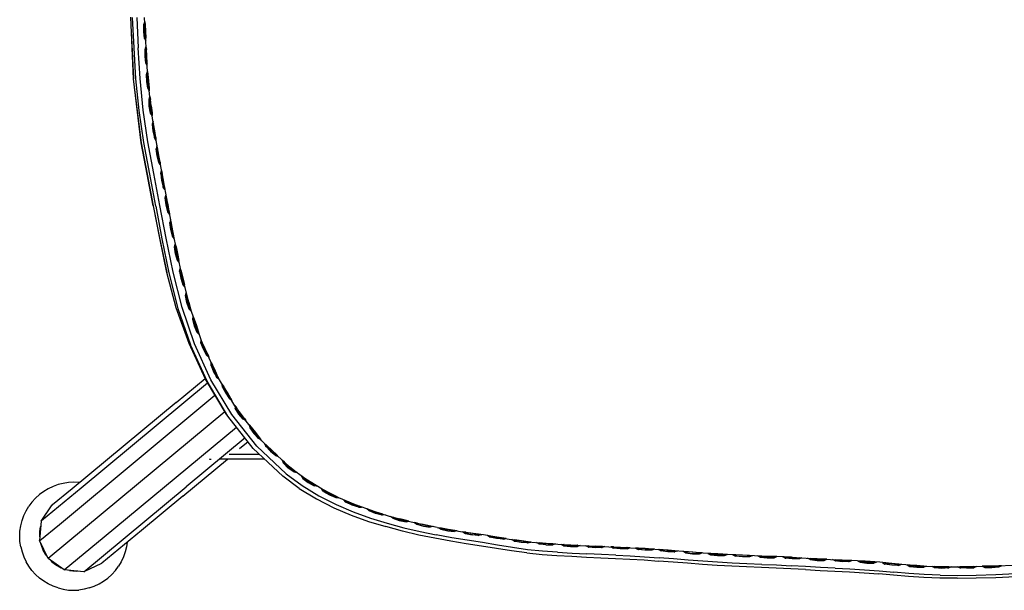
# Model space of a CAD drawing. Units: metres. Extents: x -0.086 to 0.426, y -0.339 to 0.173.
# Drawn here: x -0.086 to 0.172, y -0.339 to -0.19 of the extents above; entities that cross this region are included whole.
import ezdxf

# ---------------------------------------------------------------- set-up
doc = ezdxf.new("R2010")
doc.units = ezdxf.units.M
doc.header["$MEASUREMENT"] = 0

# ---------------------------------------------------------------- blocks, each defined once
blk = doc.blocks.new('7726e912-be45-4ce6-8870-3ac643ec755a')
at = {"color": 46, "true_color": 0x866e08}
for p, q in [((-0.05508, -0.18898), (-0.05472, -0.19686)), ((-0.05006, -0.22115), (-0.05129, -0.21296)), ((0.02365, -0.32247), (0.01951, -0.32163)), ((0.0471, -0.32916), (0.04311, -0.32862))]:
    blk.add_line(p, q, dxfattribs=at)
at = {"color": 16, "true_color": 0x860606}
for p, q in [((-0.0565, -0.19244), (-0.05597, -0.20505)), ((-0.05076, -0.23823), (-0.04908, -0.24668))]:
    blk.add_line(p, q, dxfattribs=at)
at = {"color": 96, "true_color": 0x068606}
for p, q in [((-0.0526, -0.20061), (-0.05268, -0.20095)), ((-0.05234, -0.20162), (-0.05232, -0.20092)), ((-0.0504, -0.22013), (-0.05067, -0.21865)), ((-0.04926, -0.22658), (-0.04895, -0.22686)), ((-0.04839, -0.23157), (-0.04808, -0.23303)), ((-0.04132, -0.26497), (-0.04177, -0.26355)), ((-0.0379, -0.27404), (-0.038, -0.27443)), ((-0.03743, -0.27581), (-0.03678, -0.27714)), ((-0.03082, -0.28855), (-0.03161, -0.28732)), ((-0.02863, -0.29161), (-0.02899, -0.29112)), ((-0.00312, -0.31448), (-0.00445, -0.31386)), ((0.01521, -0.32087), (0.01377, -0.32054)), ((0.0346, -0.32422), (0.03466, -0.32429)), ((0.04069, -0.32549), (0.03923, -0.32531)), ((0.04742, -0.32616), (0.04748, -0.32623)), ((0.05395, -0.32677), (0.05388, -0.32671)), ((0.06686, -0.32742), (0.06692, -0.32747)), ((0.07342, -0.32776), (0.07336, -0.32771)), ((0.07957, -0.32838), (0.07808, -0.32833)), ((0.07991, -0.32815), (0.07985, -0.3281)), ((0.09233, -0.32906), (0.0924, -0.32911)), ((0.10539, -0.33015), (0.10526, -0.33013)), ((0.13154, -0.33111), (0.13149, -0.33107)), ((0.13221, -0.33115), (0.13183, -0.33113)), ((0.14423, -0.33232), (0.14273, -0.33223)), ((0.15106, -0.33256), (0.15111, -0.3326)), ((0.15764, -0.33308), (0.15748, -0.33306)), ((0.17042, -0.33278), (0.16892, -0.33289))]:
    blk.add_line(p, q, dxfattribs=at)
for p, q in [((-0.04908, -0.24668), (-0.04718, -0.25568)), ((-0.03405, -0.28331), (-0.03424, -0.28296)), ((-0.0291, -0.29159), (-0.02931, -0.29127)), ((-0.05755, -0.32634), (-0.05773, -0.32755))]:
    blk.add_line(p, q)
at = {"color": 214, "true_color": 0xb11c95}
for p, q in [((-0.04479, -0.28978), (-0.03719, -0.28346)), ((-0.07535, -0.32168), (-0.03458, -0.28787)), ((-0.02671, -0.29905), (-0.04211, -0.31185)), ((-0.0259, -0.30008), (-0.02812, -0.30193)), ((-0.03085, -0.30327), (-0.02298, -0.30327)), ((-0.04298, -0.31428), (-0.03134, -0.30461)), ((-0.02156, -0.30461), (-0.03325, -0.30461))]:
    blk.add_line(p, q, dxfattribs=at)
at = {"color": 154, "true_color": 0x1c59b1}
blk.add_line((-0.07896, -0.32948), (-0.07868, -0.32986), dxfattribs=at)
at = {"color": 16, "true_color": 0x860606}
for points in [[(-0.05071, -0.23828, 0), (-0.0523, -0.23, 0), (-0.05386, -0.22176, 0), (-0.05594, -0.20503, 0), (-0.05666, -0.18883, 0)], [(-0.05076, -0.23823, 0), (-0.05236, -0.22998, 0), (-0.05392, -0.22177, 0), (-0.05597, -0.20505, 0)], [(-0.04138, -0.27434, 0), (-0.04474, -0.26494, 0), (-0.04718, -0.25568, 0), (-0.04905, -0.24677, 0), (-0.05071, -0.23828, 0)], [(-0.03122, -0.2933, 0), (-0.03169, -0.29271, 0), (-0.03709, -0.28367, 0), (-0.04138, -0.27434, 0)]]:
    blk.add_polyline3d(points, dxfattribs=at)
at = {"color": 46, "true_color": 0x866e08}
for points in [[(-0.05011, -0.23832, 0), (-0.05168, -0.22995, 0), (-0.0532, -0.22165, 0), (-0.05445, -0.21331, 0), (-0.0553, -0.20501, 0), (-0.05579, -0.19688, 0), (-0.05615, -0.18897, 0)], [(-0.05129, -0.21296, 0), (-0.05214, -0.20482, 0), (-0.05265, -0.1968, 0), (-0.05302, -0.18892, 0)], [(-0.05214, -0.22148, 0), (-0.05338, -0.21318, 0), (-0.05422, -0.20493, 0), (-0.05472, -0.19686, 0)], [(-0.0474, -0.24671, 0), (-0.04905, -0.23815, 0), (-0.05062, -0.22977, 0), (-0.05214, -0.22148, 0)], [(-0.05006, -0.22115, 0), (-0.04857, -0.22938, 0), (-0.04702, -0.23772, 0), (-0.04541, -0.24624, 0)], [(-0.05011, -0.23832, 0), (-0.04847, -0.24687, 0), (-0.04663, -0.25581, 0), (-0.04428, -0.26514, 0), (-0.04098, -0.2747, 0)], [(-0.03994, -0.27439, 0), (-0.04322, -0.2649, 0), (-0.04556, -0.25561, 0), (-0.0474, -0.24671, 0)], [(-0.04541, -0.24624, 0), (-0.04362, -0.25509, 0), (-0.04136, -0.26425, 0), (-0.03818, -0.27356, 0)], [(-0.02456, -0.30178, 0), (-0.0312, -0.29334, 0), (-0.03666, -0.2842, 0), (-0.04098, -0.2747, 0)], [(-0.02364, -0.30122, 0), (-0.03021, -0.29288, 0), (-0.03564, -0.28383, 0), (-0.03994, -0.27439, 0)], [(-0.01487, -0.30686, 0), (-0.02234, -0.29981, 0), (-0.02873, -0.29166, 0), (-0.03401, -0.2828, 0), (-0.03818, -0.27356, 0)], [(-0.02364, -0.30122, 0), (-0.01598, -0.30842, 0), (-0.01174, -0.31153, 0), (-0.00736, -0.31422, 0), (-0.00287, -0.3165, 0)], [(-0.01249, -0.31226, 0), (-0.01681, -0.30909, 0), (-0.02456, -0.30178, 0)], [(0.00666, -0.31815, 0), (0.00226, -0.31658, 0), (-0.00216, -0.31471, 0), (-0.00653, -0.31248, 0), (-0.01079, -0.30986, 0), (-0.01487, -0.30686, 0)], [(-0.01249, -0.31226, 0), (-0.00803, -0.31499, 0), (-0.00347, -0.31732, 0), (0.00112, -0.31927, 0), (0.00566, -0.32089, 0), (0.01013, -0.32226, 0)], [(-0.00287, -0.3165, 0), (0.00165, -0.31842, 0), (0.00614, -0.32003, 0), (0.01056, -0.32139, 0), (0.0149, -0.32256, 0)], [(0.00666, -0.31815, 0), (0.01101, -0.31949, 0), (0.0153, -0.32064, 0), (0.01951, -0.32163, 0)], [(0.02718, -0.32607, 0), (0.02304, -0.32532, 0), (0.01882, -0.32446, 0), (0.01452, -0.32344, 0), (0.01013, -0.32226, 0)], [(0.0149, -0.32256, 0), (0.01917, -0.32357, 0), (0.02335, -0.32443, 0)], [(0.03549, -0.32645, 0), (0.03151, -0.32584, 0), (0.02747, -0.32518, 0), (0.02335, -0.32443, 0)], [(0.02365, -0.32247, 0), (0.02773, -0.3232, 0), (0.03176, -0.32385, 0)], [(0.03968, -0.32507, 0), (0.03574, -0.32445, 0), (0.03176, -0.32385, 0)], [(0.04311, -0.32862, 0), (0.03916, -0.32797, 0), (0.03523, -0.32734, 0), (0.03125, -0.32673, 0), (0.02718, -0.32607, 0)], [(0.05513, -0.32896, 0), (0.05124, -0.32868, 0), (0.0473, -0.3283, 0), (0.04334, -0.32774, 0), (0.03942, -0.32709, 0), (0.03549, -0.32645, 0)], [(0.03968, -0.32507, 0), (0.04359, -0.3257, 0), (0.04748, -0.32623, 0), (0.05136, -0.32659, 0), (0.05523, -0.32685, 0)], [(0.05523, -0.32685, 0), (0.05907, -0.32709, 0), (0.0629, -0.32729, 0), (0.0667, -0.32746, 0), (0.0705, -0.32761, 0), (0.07428, -0.3278, 0), (0.07807, -0.32802, 0), (0.08186, -0.32829, 0)], [(0.0471, -0.32916, 0), (0.05108, -0.32953, 0), (0.05499, -0.32979, 0), (0.05885, -0.33004, 0), (0.0627, -0.33025, 0), (0.06653, -0.33043, 0), (0.07032, -0.33059, 0)], [(0.05513, -0.32896, 0), (0.05898, -0.32921, 0), (0.06282, -0.32942, 0)], [(0.07043, -0.32975, 0), (0.06664, -0.3296, 0), (0.06282, -0.32942, 0)], [(0.07043, -0.32975, 0), (0.07419, -0.32994, 0), (0.07796, -0.33016, 0), (0.08173, -0.33043, 0)], [(0.09716, -0.32943, 0), (0.09332, -0.32918, 0), (0.08949, -0.32889, 0), (0.08567, -0.32858, 0), (0.08186, -0.32829, 0)], [(0.1164, -0.33029, 0), (0.11255, -0.33012, 0), (0.1087, -0.32998, 0), (0.10485, -0.32983, 0), (0.101, -0.32964, 0), (0.09716, -0.32943, 0)], [(0.07032, -0.33059, 0), (0.07408, -0.33077, 0), (0.07784, -0.331, 0), (0.08161, -0.33127, 0)], [(0.10469, -0.33281, 0), (0.10083, -0.33262, 0), (0.09696, -0.33242, 0), (0.09308, -0.33217, 0), (0.08922, -0.33187, 0), (0.0854, -0.33157, 0), (0.08161, -0.33127, 0)], [(0.09319, -0.33134, 0), (0.08934, -0.33104, 0), (0.08553, -0.33073, 0), (0.08173, -0.33043, 0)], [(0.10864, -0.33217, 0), (0.10477, -0.332, 0), (0.10091, -0.33181, 0), (0.09706, -0.33159, 0), (0.09319, -0.33134, 0)], [(0.10864, -0.33217, 0), (0.11248, -0.33231, 0), (0.11631, -0.33249, 0)], [(0.12786, -0.33315, 0), (0.12399, -0.33294, 0), (0.12014, -0.33271, 0), (0.11631, -0.33249, 0)], [(0.1164, -0.33029, 0), (0.12025, -0.33051, 0), (0.1241, -0.33074, 0), (0.12796, -0.33094, 0), (0.13183, -0.33113, 0)], [(0.14735, -0.33236, 0), (0.14345, -0.332, 0), (0.13957, -0.33161, 0), (0.13569, -0.33133, 0), (0.13183, -0.33113, 0)], [(0.14735, -0.33236, 0), (0.15131, -0.33261, 0), (0.15542, -0.33277, 0)], [(0.15542, -0.33277, 0), (0.15987, -0.33279, 0), (0.16475, -0.33271, 0), (0.16989, -0.33255, 0), (0.17501, -0.33234, 0)], [(0.12006, -0.3335, 0), (0.11623, -0.33328, 0), (0.11241, -0.33311, 0), (0.10856, -0.33297, 0), (0.10469, -0.33281, 0)], [(0.12006, -0.3335, 0), (0.12392, -0.33372, 0), (0.12779, -0.33393, 0), (0.13165, -0.33412, 0), (0.13548, -0.33433, 0), (0.1393, -0.33461, 0)], [(0.12786, -0.33315, 0), (0.13172, -0.33334, 0), (0.13556, -0.33355, 0), (0.13939, -0.33383, 0), (0.14325, -0.33422, 0)], [(0.15114, -0.33558, 0), (0.14711, -0.33533, 0), (0.14316, -0.33499, 0), (0.1393, -0.33461, 0)], [(0.15538, -0.33501, 0), (0.1512, -0.33484, 0), (0.14719, -0.33458, 0), (0.14325, -0.33422, 0)], [(0.15538, -0.33501, 0), (0.15989, -0.33503, 0), (0.16481, -0.33495, 0)], [(0.15986, -0.33578, 0), (0.16481, -0.33571, 0), (0.17, -0.33555, 0), (0.17514, -0.33534, 0), (0.17998, -0.33512, 0)], [(0.16481, -0.33495, 0), (0.16997, -0.33477, 0), (0.1751, -0.33455, 0), (0.17993, -0.33433, 0), (0.18438, -0.33411, 0), (0.18852, -0.3339, 0)], [(0.15986, -0.33578, 0), (0.15533, -0.33575, 0), (0.15114, -0.33558, 0)]]:
    blk.add_polyline3d(points, dxfattribs=at)
at = {"color": 96, "true_color": 0x068606}
for points in [[(-0.05307, -0.19428, 0), (-0.05306, -0.19442, 0), (-0.05326, -0.1926, 0), (-0.05323, -0.19077, 0), (-0.05311, -0.19108, 0)], [(-0.05323, -0.19091, 0), (-0.05323, -0.19077, 0), (-0.05297, -0.19007, 0), (-0.05287, -0.19074, 0), (-0.05311, -0.19108, 0), (-0.05308, -0.19258, 0), (-0.05297, -0.19408, 0)], [(-0.05282, -0.1908, 0), (-0.05287, -0.19074, 0), (-0.05276, -0.19256, 0), (-0.0527, -0.19439, 0)], [(-0.05297, -0.19408, 0), (-0.05306, -0.19442, 0), (-0.05273, -0.19509, 0), (-0.0527, -0.19439, 0), (-0.05297, -0.19408, 0)], [(-0.05279, -0.19762, 0), (-0.05291, -0.1973, 0), (-0.05266, -0.1966, 0), (-0.05255, -0.19727, 0), (-0.0525, -0.19733, 0)], [(-0.05268, -0.20095, 0), (-0.05291, -0.19914, 0), (-0.05291, -0.1973, 0), (-0.05291, -0.19745, 0)], [(-0.05232, -0.20092, 0), (-0.05241, -0.19909, 0), (-0.05255, -0.19727, 0), (-0.05279, -0.19762, 0), (-0.05273, -0.19911, 0), (-0.0526, -0.20061, 0), (-0.05232, -0.20092, 0), (-0.05228, -0.20085, 0)], [(-0.05234, -0.20162, 0), (-0.05268, -0.20095, 0), (-0.05269, -0.20082, 0)], [(-0.05249, -0.20399, 0), (-0.0525, -0.20384, 0), (-0.05225, -0.20313, 0), (-0.05214, -0.2038, 0), (-0.05209, -0.20386, 0)], [(-0.05196, -0.20561, 0), (-0.0518, -0.20743, 0), (-0.05209, -0.20713, 0), (-0.05216, -0.20748, 0), (-0.05246, -0.20567, 0), (-0.0525, -0.20384, 0), (-0.05237, -0.20415, 0)], [(-0.05209, -0.20713, 0), (-0.05229, -0.20564, 0), (-0.05237, -0.20415, 0), (-0.05214, -0.2038, 0), (-0.05196, -0.20561, 0)], [(-0.05179, -0.20814, 0), (-0.05216, -0.20748, 0), (-0.05218, -0.20734, 0)], [(-0.05176, -0.20737, 0), (-0.0518, -0.20743, 0), (-0.05179, -0.20814, 0)], [(-0.05146, -0.21385, 0), (-0.05144, -0.21399, 0), (-0.05178, -0.21219, 0), (-0.05186, -0.21036, 0), (-0.05164, -0.20964, 0), (-0.0515, -0.21031, 0), (-0.05145, -0.21036, 0)], [(-0.05185, -0.2105, 0), (-0.05186, -0.21036, 0), (-0.05172, -0.21066, 0), (-0.05161, -0.21216, 0)], [(-0.05129, -0.21211, 0), (-0.0515, -0.21031, 0), (-0.05172, -0.21066, 0)], [(-0.05104, -0.21387, 0), (-0.05108, -0.21393, 0), (-0.05104, -0.21463, 0), (-0.05144, -0.21399, 0), (-0.05138, -0.21364, 0), (-0.05161, -0.21216, 0)], [(-0.05129, -0.21211, 0), (-0.05108, -0.21393, 0), (-0.05138, -0.21364, 0)], [(-0.05081, -0.21613, 0), (-0.05101, -0.21685, 0), (-0.05085, -0.21716, 0), (-0.05067, -0.21865, 0)], [(-0.05085, -0.21716, 0), (-0.05065, -0.21679, 0), (-0.05081, -0.21613, 0)], [(-0.05098, -0.217, 0), (-0.05101, -0.21685, 0), (-0.05084, -0.21868, 0), (-0.05046, -0.22047, 0), (-0.05048, -0.22033, 0)], [(-0.05007, -0.22109, 0), (-0.05046, -0.22047, 0), (-0.0504, -0.22013, 0), (-0.0501, -0.22041, 0), (-0.05035, -0.2186, 0), (-0.05065, -0.21679, 0), (-0.05059, -0.21685, 0)], [(-0.05007, -0.22034, 0), (-0.0501, -0.22041, 0), (-0.05006, -0.22107, 0)], [(-0.0498, -0.22259, 0), (-0.04997, -0.22332, 0), (-0.0498, -0.22363, 0), (-0.04957, -0.22511, 0), (-0.04926, -0.22658, 0)], [(-0.04934, -0.22678, 0), (-0.04931, -0.22692, 0), (-0.04975, -0.22514, 0), (-0.04997, -0.22332, 0), (-0.04994, -0.22347, 0)], [(-0.0498, -0.22363, 0), (-0.04961, -0.22326, 0), (-0.0498, -0.22259, 0)], [(-0.04895, -0.22686, 0), (-0.04925, -0.22506, 0), (-0.04961, -0.22326, 0), (-0.04956, -0.22331, 0)], [(-0.04892, -0.2268, 0), (-0.04895, -0.22686, 0), (-0.0489, -0.22755, 0), (-0.04931, -0.22692, 0), (-0.04926, -0.22658, 0)], [(-0.04839, -0.23157, 0), (-0.04863, -0.23008, 0), (-0.04879, -0.22977, 0), (-0.04863, -0.22904, 0), (-0.04843, -0.22971, 0), (-0.04838, -0.22976, 0)], [(-0.04877, -0.22991, 0), (-0.04879, -0.22977, 0), (-0.04857, -0.23159, 0), (-0.04813, -0.23337, 0), (-0.04808, -0.23303, 0), (-0.04777, -0.23331, 0), (-0.04808, -0.23151, 0), (-0.04843, -0.22971, 0), (-0.04863, -0.23008, 0)], [(-0.04774, -0.23325, 0), (-0.04777, -0.23331, 0), (-0.04771, -0.23398, 0), (-0.04813, -0.23337, 0), (-0.04816, -0.23322, 0)], [(-0.04657, -0.23974, 0), (-0.04688, -0.23947, 0), (-0.0472, -0.23801, 0), (-0.04743, -0.23652, 0), (-0.0476, -0.23621, 0), (-0.04744, -0.23547, 0)], [(-0.04651, -0.24041, 0), (-0.04693, -0.2398, 0), (-0.04738, -0.23803, 0), (-0.0476, -0.23621, 0), (-0.04758, -0.23634, 0)], [(-0.04743, -0.23652, 0), (-0.04724, -0.23615, 0), (-0.04743, -0.23548, 0)], [(-0.04657, -0.23974, 0), (-0.04688, -0.23795, 0), (-0.04724, -0.23615, 0), (-0.0472, -0.2362, 0)], [(-0.04688, -0.23947, 0), (-0.04693, -0.2398, 0), (-0.04696, -0.23966, 0)], [(-0.04654, -0.23968, 0), (-0.04657, -0.23974, 0), (-0.04651, -0.24041, 0)], [(-0.04622, -0.24295, 0), (-0.04603, -0.24258, 0), (-0.04623, -0.2419, 0), (-0.0464, -0.24263, 0), (-0.04622, -0.24295, 0), (-0.04599, -0.24443, 0)], [(-0.04599, -0.24443, 0), (-0.04567, -0.24589, 0), (-0.04572, -0.24621, 0), (-0.04617, -0.24444, 0), (-0.0464, -0.24263, 0), (-0.04637, -0.24275, 0)], [(-0.04567, -0.24437, 0), (-0.04603, -0.24258, 0), (-0.04599, -0.24262, 0)], [(-0.04567, -0.24589, 0), (-0.04536, -0.24616, 0), (-0.04567, -0.24437, 0)], [(-0.04529, -0.24682, 0), (-0.04572, -0.24621, 0), (-0.04574, -0.24608, 0)], [(-0.04529, -0.24682, 0), (-0.04536, -0.24616, 0), (-0.04533, -0.2461, 0)], [(-0.04497, -0.24936, 0), (-0.04515, -0.24904, 0), (-0.04499, -0.2483, 0), (-0.04479, -0.24898, 0), (-0.04497, -0.24936, 0), (-0.04471, -0.25084, 0), (-0.04438, -0.25229, 0)], [(-0.04445, -0.25247, 0), (-0.04442, -0.25261, 0), (-0.04489, -0.25085, 0), (-0.04515, -0.24904, 0), (-0.04512, -0.24916, 0)], [(-0.04474, -0.24903, 0), (-0.04479, -0.24898, 0), (-0.0444, -0.25077, 0), (-0.04406, -0.25255, 0)], [(-0.04406, -0.25255, 0), (-0.04438, -0.25229, 0), (-0.04442, -0.25261, 0), (-0.044, -0.25321, 0), (-0.04406, -0.25255, 0), (-0.04403, -0.25249, 0)], [(-0.04381, -0.25554, 0), (-0.04384, -0.25543, 0), (-0.0437, -0.25469, 0)], [(-0.0437, -0.25469, 0), (-0.04348, -0.25537, 0), (-0.04365, -0.25575, 0), (-0.04333, -0.25721, 0), (-0.04294, -0.25865, 0)], [(-0.04365, -0.25575, 0), (-0.04384, -0.25543, 0), (-0.04351, -0.25723, 0), (-0.04297, -0.25897, 0), (-0.04252, -0.25955, 0), (-0.04261, -0.2589, 0), (-0.04259, -0.25884, 0)], [(-0.04348, -0.25537, 0), (-0.04302, -0.25714, 0), (-0.04261, -0.2589, 0), (-0.04294, -0.25865, 0)], [(-0.04177, -0.26355, 0), (-0.04209, -0.26208, 0), (-0.04228, -0.26177, 0), (-0.04216, -0.26102, 0)], [(-0.04146, -0.26347, 0), (-0.04097, -0.2652, 0), (-0.04132, -0.26497, 0), (-0.04132, -0.26528, 0), (-0.04195, -0.26357, 0), (-0.04228, -0.26177, 0), (-0.04225, -0.26188, 0)], [(-0.04209, -0.26208, 0), (-0.04192, -0.2617, 0), (-0.04216, -0.26102, 0)], [(-0.04146, -0.26347, 0), (-0.04192, -0.2617, 0), (-0.04187, -0.26174, 0)], [(-0.04082, -0.26583, 0), (-0.04132, -0.26528, 0), (-0.04136, -0.26517, 0)], [(-0.04095, -0.26514, 0), (-0.04097, -0.2652, 0), (-0.04082, -0.26583, 0)], [(-0.04036, -0.26809, 0), (-0.04039, -0.268, 0), (-0.04034, -0.26726, 0)], [(-0.03887, -0.27135, 0), (-0.03921, -0.27113, 0), (-0.03922, -0.27144, 0), (-0.03991, -0.26976, 0), (-0.04039, -0.268, 0), (-0.04018, -0.26831, 0)], [(-0.04033, -0.26725, 0), (-0.04004, -0.26792, 0), (-0.03943, -0.26964, 0), (-0.03887, -0.27135, 0)], [(-0.03921, -0.27113, 0), (-0.03973, -0.26974, 0), (-0.04018, -0.26831, 0), (-0.04004, -0.26792, 0), (-0.03999, -0.26795, 0)], [(-0.03872, -0.27198, 0), (-0.03922, -0.27144, 0), (-0.03926, -0.27133, 0)], [(-0.03872, -0.27198, 0), (-0.03887, -0.27135, 0), (-0.03885, -0.27128, 0)], [(-0.0364, -0.27727, 0), (-0.03641, -0.27733, 0), (-0.03621, -0.27793, 0), (-0.03676, -0.27744, 0), (-0.0376, -0.27584, 0), (-0.03825, -0.27414, 0), (-0.03824, -0.27341, 0)], [(-0.03821, -0.27423, 0), (-0.03825, -0.27414, 0), (-0.038, -0.27443, 0), (-0.03743, -0.27581, 0)], [(-0.03676, -0.27744, 0), (-0.03678, -0.27714, 0), (-0.03641, -0.27733, 0), (-0.03713, -0.27569, 0), (-0.0379, -0.27404, 0), (-0.03813, -0.2736, 0)], [(-0.03554, -0.28012, 0), (-0.03558, -0.28004, 0), (-0.0356, -0.27928, 0), (-0.03524, -0.27993, 0), (-0.03519, -0.27995, 0)], [(-0.03534, -0.28033, 0), (-0.03558, -0.28004, 0), (-0.03494, -0.28174, 0)], [(-0.03411, -0.28303, 0), (-0.03476, -0.28171, 0), (-0.03534, -0.28033, 0), (-0.03524, -0.27993, 0)], [(-0.03371, -0.28312, 0), (-0.03372, -0.28319, 0), (-0.03447, -0.28158, 0), (-0.03524, -0.27993, 0)], [(-0.03494, -0.28174, 0), (-0.03405, -0.28331, 0), (-0.03411, -0.28303, 0), (-0.03372, -0.28319, 0), (-0.03345, -0.28374, 0)], [(-0.03345, -0.28374, 0), (-0.03405, -0.28331, 0), (-0.03411, -0.28322, 0)], [(-0.03161, -0.28732, 0), (-0.03233, -0.28602, 0), (-0.0326, -0.28575, 0), (-0.03269, -0.28501, 0)], [(-0.03269, -0.28501, 0), (-0.03227, -0.28562, 0), (-0.03233, -0.28602, 0)], [(-0.03256, -0.28582, 0), (-0.0326, -0.28575, 0), (-0.03178, -0.28735, 0), (-0.03076, -0.28883, 0)], [(-0.03044, -0.28869, 0), (-0.03133, -0.28716, 0), (-0.03227, -0.28562, 0), (-0.03221, -0.28564, 0)], [(-0.03076, -0.28883, 0), (-0.03082, -0.28855, 0), (-0.03044, -0.28869, 0)], [(-0.03043, -0.28862, 0), (-0.03044, -0.28869, 0), (-0.03017, -0.28924, 0), (-0.03076, -0.28883, 0), (-0.03082, -0.28873, 0)], [(-0.02941, -0.29051, 0), (-0.02931, -0.29127, 0), (-0.02927, -0.29133, 0)], [(-0.02941, -0.29051, 0), (-0.02899, -0.29112, 0), (-0.02904, -0.29153, 0)], [(-0.02717, -0.29413, 0), (-0.02837, -0.29279, 0), (-0.02931, -0.29127, 0), (-0.02904, -0.29153, 0), (-0.0282, -0.29275, 0), (-0.02727, -0.29387, 0)], [(-0.02686, -0.29397, 0), (-0.02793, -0.29258, 0), (-0.02859, -0.29168, 0)], [(-0.02727, -0.29387, 0), (-0.02686, -0.29397, 0), (-0.02652, -0.29447, 0)], [(-0.02652, -0.29447, 0), (-0.02717, -0.29413, 0), (-0.02723, -0.29406, 0)], [(-0.02562, -0.29563, 0), (-0.02543, -0.29636, 0), (-0.02538, -0.29641, 0)], [(-0.02561, -0.29563, 0), (-0.02513, -0.29619, 0), (-0.024, -0.2976, 0), (-0.02293, -0.29899, 0), (-0.02259, -0.2995, 0)], [(-0.02513, -0.2966, 0), (-0.02543, -0.29636, 0), (-0.02441, -0.29784, 0), (-0.02322, -0.29918, 0), (-0.02328, -0.2991, 0)], [(-0.02332, -0.2989, 0), (-0.02425, -0.29779, 0), (-0.02513, -0.2966, 0), (-0.02513, -0.29619, 0), (-0.02506, -0.2962, 0)], [(-0.02259, -0.2995, 0), (-0.02322, -0.29918, 0), (-0.02332, -0.2989, 0)], [(-0.02293, -0.29892, 0), (-0.02293, -0.29899, 0), (-0.02332, -0.2989, 0)], [(-0.02123, -0.30127, 0), (-0.02128, -0.30123, 0), (-0.02156, -0.30055, 0)], [(-0.02156, -0.30055, 0), (-0.021, -0.30103, 0), (-0.01967, -0.30226, 0), (-0.0184, -0.30348, 0)], [(-0.02006, -0.30254, 0), (-0.02128, -0.30123, 0), (-0.02095, -0.30143, 0), (-0.01991, -0.30248, 0), (-0.01882, -0.30344, 0)], [(-0.02095, -0.30143, 0), (-0.021, -0.30103, 0), (-0.02092, -0.30104, 0)], [(-0.02006, -0.30254, 0), (-0.01868, -0.30368, 0), (-0.01799, -0.30392, 0), (-0.0184, -0.30348, 0), (-0.01842, -0.3034, 0)], [(-0.01874, -0.30361, 0), (-0.01868, -0.30368, 0), (-0.01882, -0.30344, 0), (-0.0184, -0.30348, 0)], [(-0.01628, -0.30542, 0), (-0.01636, -0.30541, 0), (-0.01691, -0.30493, 0)], [(-0.01397, -0.30789, 0), (-0.0139, -0.30795, 0), (-0.01539, -0.30694, 0), (-0.01662, -0.30563, 0), (-0.01691, -0.30494, 0)], [(-0.01407, -0.30773, 0), (-0.01525, -0.30687, 0), (-0.01629, -0.30582, 0), (-0.01662, -0.30563, 0), (-0.01657, -0.30567, 0)], [(-0.01317, -0.30811, 0), (-0.01365, -0.30773, 0), (-0.01503, -0.30664, 0), (-0.01636, -0.30541, 0), (-0.01629, -0.30582, 0)], [(-0.01367, -0.30765, 0), (-0.01365, -0.30773, 0), (-0.01407, -0.30773, 0), (-0.0139, -0.30795, 0), (-0.01317, -0.30811, 0)], [(-0.01129, -0.3094, 0), (-0.01137, -0.3094, 0), (-0.01198, -0.30899, 0), (-0.01161, -0.30964, 0), (-0.01126, -0.3098, 0), (-0.01137, -0.3094, 0), (-0.00986, -0.3104, 0), (-0.00836, -0.31133, 0)], [(-0.01155, -0.30967, 0), (-0.01161, -0.30964, 0), (-0.01017, -0.31073, 0), (-0.00857, -0.31158, 0), (-0.00864, -0.31153, 0)], [(-0.00839, -0.31125, 0), (-0.00836, -0.31133, 0), (-0.00877, -0.31137, 0), (-0.01004, -0.31065, 0), (-0.01126, -0.3098, 0)], [(-0.00836, -0.31133, 0), (-0.00784, -0.31167, 0), (-0.00857, -0.31158, 0), (-0.00877, -0.31137, 0)], [(-0.00445, -0.31386, 0), (-0.00576, -0.31314, 0), (-0.00612, -0.31303, 0), (-0.00658, -0.31245, 0)], [(-0.00275, -0.31433, 0), (-0.00271, -0.3144, 0), (-0.00429, -0.31359, 0), (-0.00592, -0.31277, 0), (-0.00653, -0.31247, 0)], [(-0.00606, -0.31305, 0), (-0.00612, -0.31303, 0), (-0.00456, -0.31395, 0), (-0.0029, -0.31467, 0), (-0.00217, -0.3147, 0)], [(-0.00576, -0.31314, 0), (-0.00592, -0.31277, 0), (-0.00584, -0.31276, 0)], [(-0.00297, -0.31463, 0), (-0.0029, -0.31467, 0), (-0.00312, -0.31448, 0), (-0.00271, -0.3144, 0), (-0.00221, -0.31467, 0)], [(-0.00022, -0.31585, 0), (-0.00028, -0.31583, 0), (-0.00079, -0.31529, 0)], [(-0.00079, -0.31529, 0), (-0.00011, -0.31556, 0), (0.00156, -0.31627, 0), (0.00323, -0.31692, 0), (0.00282, -0.31704, 0)], [(0.00307, -0.31719, 0), (0.00134, -0.31665, 0), (-0.00028, -0.31583, 0), (0.00008, -0.31591, 0)], [(0.00307, -0.31719, 0), (0.00282, -0.31704, 0), (0.00143, -0.31655, 0), (0.00008, -0.31591, 0), (-0.00011, -0.31556, 0), (-0.00004, -0.31554, 0)], [(0.003, -0.31716, 0), (0.00307, -0.31719, 0), (0.00382, -0.31714, 0), (0.00323, -0.31692, 0), (0.00318, -0.31684, 0)], [(0.00613, -0.31822, 0), (0.00577, -0.31816, 0), (0.00523, -0.31764, 0), (0.00591, -0.31788, 0), (0.00613, -0.31822, 0), (0.00753, -0.31873, 0)], [(0.00896, -0.31911, 0), (0.00935, -0.31897, 0), (0.00996, -0.31917, 0), (0.00922, -0.31926, 0), (0.00745, -0.31884, 0), (0.00577, -0.31816, 0), (0.00583, -0.31817, 0)], [(0.00764, -0.31844, 0), (0.00591, -0.31788, 0), (0.00599, -0.31785, 0)], [(0.00915, -0.31922, 0), (0.00922, -0.31926, 0), (0.00896, -0.31911, 0), (0.00753, -0.31873, 0)], [(0.0093, -0.3189, 0), (0.00935, -0.31897, 0), (0.00764, -0.31844, 0)], [(0.01377, -0.32054, 0), (0.01234, -0.3201, 0), (0.01197, -0.32006, 0), (0.01139, -0.31959, 0), (0.0121, -0.31977, 0), (0.01217, -0.31974, 0)], [(0.01234, -0.3201, 0), (0.0121, -0.31977, 0), (0.01386, -0.32024, 0)], [(0.01204, -0.32007, 0), (0.01197, -0.32006, 0), (0.01369, -0.32064, 0), (0.01547, -0.32099, 0), (0.01621, -0.32085, 0), (0.01559, -0.3207, 0)], [(0.01521, -0.32087, 0), (0.01559, -0.3207, 0), (0.01386, -0.32024, 0)], [(0.01539, -0.32096, 0), (0.01547, -0.32099, 0), (0.01521, -0.32087, 0)], [(0.01863, -0.32167, 0), (0.01837, -0.32136, 0), (0.01766, -0.3212, 0), (0.01826, -0.32165, 0), (0.01863, -0.32167, 0), (0.02008, -0.32205, 0), (0.02153, -0.32229, 0)], [(0.01833, -0.32165, 0), (0.01826, -0.32165, 0), (0.02001, -0.32216, 0), (0.0218, -0.32241, 0), (0.02172, -0.32238, 0)], [(0.01845, -0.32132, 0), (0.01837, -0.32136, 0), (0.02016, -0.32175, 0), (0.02191, -0.32211, 0), (0.02185, -0.32205, 0)], [(0.02153, -0.32229, 0), (0.02191, -0.32211, 0), (0.02253, -0.32224, 0), (0.0218, -0.32241, 0), (0.02153, -0.32229, 0)], [(0.02479, -0.32262, 0), (0.02471, -0.32266, 0), (0.024, -0.32254, 0), (0.02461, -0.32295, 0)], [(0.02468, -0.32295, 0), (0.02461, -0.32295, 0), (0.02637, -0.32339, 0), (0.02818, -0.32358, 0)], [(0.02821, -0.32323, 0), (0.02827, -0.32329, 0), (0.02651, -0.32298, 0), (0.02471, -0.32266, 0)], [(0.02498, -0.32296, 0), (0.02644, -0.32328, 0), (0.0279, -0.32348, 0)], [(0.0289, -0.32339, 0), (0.02827, -0.32329, 0), (0.0279, -0.32348, 0), (0.02818, -0.32358, 0)], [(0.0289, -0.32339, 0), (0.02818, -0.32358, 0), (0.02809, -0.32356, 0)], [(0.03137, -0.32404, 0), (0.03109, -0.32374, 0), (0.03037, -0.32363, 0), (0.031, -0.32404, 0), (0.03277, -0.32443, 0)], [(0.03107, -0.32403, 0), (0.031, -0.32404, 0), (0.03137, -0.32404, 0), (0.03283, -0.32432, 0), (0.0343, -0.32448, 0)], [(0.03116, -0.3237, 0), (0.03109, -0.32374, 0), (0.0329, -0.32402, 0), (0.03466, -0.32429, 0), (0.03529, -0.32438, 0), (0.03457, -0.32458, 0), (0.03277, -0.32443, 0)], [(0.03466, -0.32429, 0), (0.0343, -0.32448, 0), (0.03457, -0.32458, 0), (0.03448, -0.32455, 0)], [(0.03923, -0.32531, 0), (0.03776, -0.32502, 0), (0.0374, -0.32502, 0), (0.03677, -0.32461, 0)], [(0.041, -0.32523, 0), (0.04106, -0.32529, 0), (0.03929, -0.32501, 0), (0.03749, -0.32472, 0), (0.03677, -0.32461, 0)], [(0.03776, -0.32502, 0), (0.03749, -0.32472, 0), (0.03756, -0.32468, 0)], [(0.04097, -0.32559, 0), (0.04169, -0.3254, 0), (0.04106, -0.32529, 0), (0.04069, -0.32549, 0), (0.04097, -0.32559, 0), (0.03916, -0.32541, 0), (0.0374, -0.32502, 0), (0.03747, -0.32502, 0)], [(0.04389, -0.32604, 0), (0.0438, -0.32604, 0), (0.04317, -0.32564, 0), (0.04389, -0.32574, 0), (0.04417, -0.32603, 0)], [(0.0473, -0.32649, 0), (0.0474, -0.32652, 0), (0.04559, -0.3264, 0), (0.0438, -0.32604, 0), (0.04417, -0.32603, 0), (0.04564, -0.32629, 0), (0.04712, -0.32643, 0)], [(0.04748, -0.32623, 0), (0.04712, -0.32643, 0), (0.0474, -0.32652, 0), (0.04812, -0.32629, 0), (0.04748, -0.32623, 0), (0.0457, -0.32599, 0), (0.04389, -0.32574, 0), (0.04396, -0.3257, 0)], [(0.05207, -0.32706, 0), (0.05026, -0.32679, 0), (0.04961, -0.32643, 0), (0.05033, -0.3265, 0), (0.05063, -0.32677, 0)], [(0.05036, -0.32679, 0), (0.05026, -0.32679, 0), (0.05063, -0.32677, 0), (0.05211, -0.32695, 0), (0.0536, -0.32699, 0)], [(0.05395, -0.32677, 0), (0.05215, -0.32665, 0), (0.05033, -0.3265, 0), (0.0504, -0.32645, 0)], [(0.05207, -0.32706, 0), (0.05389, -0.32707, 0), (0.05377, -0.32704, 0)], [(0.05459, -0.32681, 0), (0.05389, -0.32707, 0), (0.0536, -0.32699, 0), (0.05395, -0.32677, 0), (0.05458, -0.32681, 0)], [(0.05687, -0.32691, 0), (0.05681, -0.32695, 0), (0.05711, -0.32722, 0), (0.05675, -0.32725, 0), (0.05609, -0.32691, 0)], [(0.0561, -0.32691, 0), (0.05681, -0.32695, 0), (0.05863, -0.32706, 0), (0.06043, -0.32716, 0)], [(0.05686, -0.32724, 0), (0.05675, -0.32725, 0), (0.05856, -0.32748, 0), (0.06038, -0.32746, 0), (0.06008, -0.32739, 0), (0.06043, -0.32716, 0), (0.06037, -0.32711, 0)], [(0.06008, -0.32739, 0), (0.0586, -0.32737, 0), (0.05711, -0.32722, 0)], [(0.06043, -0.32716, 0), (0.06108, -0.3272, 0), (0.06038, -0.32746, 0), (0.06025, -0.32744, 0)], [(0.06658, -0.32771, 0), (0.0651, -0.3277, 0), (0.0636, -0.32757, 0), (0.06324, -0.32761, 0), (0.06258, -0.32727, 0), (0.0633, -0.32731, 0), (0.06336, -0.32727, 0)], [(0.0636, -0.32757, 0), (0.0633, -0.32731, 0), (0.06512, -0.32739, 0)], [(0.06692, -0.32747, 0), (0.06757, -0.3275, 0), (0.06687, -0.32777, 0), (0.06658, -0.32771, 0), (0.06692, -0.32747, 0), (0.06512, -0.32739, 0)], [(0.0701, -0.32785, 0), (0.06979, -0.32759, 0), (0.06907, -0.32756, 0), (0.06974, -0.32789, 0)], [(0.06675, -0.32775, 0), (0.06687, -0.32777, 0), (0.06505, -0.32781, 0), (0.06324, -0.32761, 0), (0.06335, -0.3276, 0)], [(0.07337, -0.32806, 0), (0.07155, -0.32808, 0), (0.06974, -0.32789, 0), (0.0701, -0.32785, 0), (0.07159, -0.32797, 0), (0.07307, -0.32799, 0)], [(0.06979, -0.32759, 0), (0.07162, -0.32767, 0), (0.07342, -0.32776, 0), (0.07307, -0.32799, 0), (0.07337, -0.32806, 0), (0.07407, -0.32779, 0), (0.07342, -0.32776, 0)], [(0.07635, -0.32787, 0), (0.07629, -0.32792, 0), (0.07557, -0.32787, 0), (0.07624, -0.32822, 0), (0.07659, -0.32819, 0)], [(0.08056, -0.3282, 0), (0.07986, -0.32845, 0), (0.07804, -0.32844, 0), (0.07624, -0.32822, 0), (0.07634, -0.32821, 0)], [(0.08057, -0.3282, 0), (0.07991, -0.32815, 0), (0.07811, -0.32803, 0), (0.07629, -0.32792, 0), (0.07659, -0.32819, 0), (0.07808, -0.32833, 0)], [(0.08572, -0.32887, 0), (0.08584, -0.3289, 0), (0.08555, -0.32882, 0), (0.0859, -0.3286, 0), (0.08655, -0.32865, 0), (0.08584, -0.3289, 0), (0.08402, -0.32888, 0), (0.08222, -0.32862, 0), (0.08156, -0.32827, 0)], [(0.0859, -0.3286, 0), (0.08409, -0.32846, 0), (0.08227, -0.32832, 0), (0.08156, -0.32827, 0), (0.08186, -0.32829, 0)], [(0.08555, -0.32882, 0), (0.08406, -0.32877, 0), (0.08257, -0.3286, 0), (0.08222, -0.32862, 0), (0.08232, -0.32861, 0)], [(0.08234, -0.32828, 0), (0.08227, -0.32832, 0), (0.08257, -0.3286, 0)], [(0.08907, -0.3291, 0), (0.08871, -0.32913, 0), (0.08805, -0.32877, 0)], [(0.09305, -0.32916, 0), (0.0924, -0.32911, 0), (0.09059, -0.32897, 0), (0.08876, -0.32883, 0), (0.08806, -0.32877, 0)], [(0.08882, -0.32912, 0), (0.08871, -0.32913, 0), (0.09052, -0.32939, 0), (0.09235, -0.32941, 0), (0.09305, -0.32916, 0)], [(0.08883, -0.32879, 0), (0.08876, -0.32883, 0), (0.08907, -0.3291, 0), (0.09056, -0.32927, 0), (0.09205, -0.32933, 0)], [(0.0924, -0.32911, 0), (0.09205, -0.32933, 0), (0.09235, -0.32941, 0), (0.09222, -0.32938, 0)], [(0.09557, -0.32958, 0), (0.09527, -0.32931, 0), (0.09456, -0.32926, 0), (0.09522, -0.32961, 0), (0.09704, -0.32984, 0), (0.09886, -0.32983, 0), (0.09957, -0.32956, 0)], [(0.09856, -0.32976, 0), (0.09707, -0.32973, 0), (0.09557, -0.32958, 0), (0.09522, -0.32961, 0), (0.09533, -0.3296, 0)], [(0.09533, -0.32926, 0), (0.09527, -0.32931, 0), (0.09709, -0.32943, 0), (0.09891, -0.32953, 0), (0.09956, -0.32956, 0)], [(0.09874, -0.3298, 0), (0.09886, -0.32983, 0), (0.09856, -0.32976, 0), (0.09891, -0.32953, 0), (0.09885, -0.32948, 0)], [(0.10209, -0.32994, 0), (0.10178, -0.32968, 0), (0.10107, -0.32964, 0), (0.10174, -0.32998, 0), (0.10209, -0.32994, 0), (0.10359, -0.33007, 0), (0.10508, -0.33009, 0)], [(0.10537, -0.32981, 0), (0.10543, -0.32985, 0), (0.10609, -0.32988, 0), (0.10539, -0.33015, 0), (0.10356, -0.33018, 0), (0.10174, -0.32998, 0)], [(0.10361, -0.32977, 0), (0.10178, -0.32968, 0), (0.10184, -0.32964, 0)], [(0.10539, -0.33015, 0), (0.10508, -0.33009, 0), (0.10543, -0.32985, 0), (0.10361, -0.32977, 0)], [(0.10837, -0.32993, 0), (0.10831, -0.32997, 0), (0.1076, -0.32994, 0), (0.10827, -0.33027, 0), (0.11009, -0.33045, 0)], [(0.10862, -0.33023, 0), (0.10831, -0.32997, 0), (0.11014, -0.33004, 0), (0.11195, -0.3301, 0), (0.11262, -0.33012, 0)], [(0.1119, -0.33005, 0), (0.11195, -0.3301, 0), (0.11161, -0.33034, 0), (0.11192, -0.3304, 0), (0.11262, -0.33012, 0)], [(0.10839, -0.33026, 0), (0.10827, -0.33027, 0), (0.10862, -0.33023, 0), (0.11012, -0.33034, 0), (0.11161, -0.33034, 0)], [(0.11009, -0.33045, 0), (0.11192, -0.3304, 0), (0.11179, -0.33038, 0)], [(0.11843, -0.33037, 0), (0.11848, -0.33041, 0), (0.11813, -0.33064, 0), (0.11845, -0.33071, 0), (0.11662, -0.33073, 0), (0.1148, -0.33053, 0), (0.11413, -0.33019, 0), (0.11483, -0.33022, 0), (0.11515, -0.33049, 0)], [(0.11813, -0.33064, 0), (0.11664, -0.33061, 0), (0.11515, -0.33049, 0), (0.1148, -0.33053, 0), (0.11493, -0.33051, 0)], [(0.11666, -0.33031, 0), (0.11483, -0.33022, 0), (0.11489, -0.33018, 0)], [(0.11666, -0.33031, 0), (0.11848, -0.33041, 0), (0.11915, -0.33045, 0)], [(0.11915, -0.33045, 0), (0.11845, -0.33071, 0), (0.11831, -0.33068, 0)], [(0.12466, -0.33102, 0), (0.12317, -0.33099, 0), (0.12167, -0.33085, 0), (0.12133, -0.33088, 0), (0.12066, -0.33053, 0), (0.12136, -0.33058, 0), (0.12167, -0.33085, 0)], [(0.12146, -0.33086, 0), (0.12133, -0.33088, 0), (0.12314, -0.3311, 0), (0.12498, -0.33109, 0), (0.12484, -0.33106, 0)], [(0.12496, -0.33074, 0), (0.12501, -0.33079, 0), (0.12466, -0.33102, 0), (0.12498, -0.33109, 0), (0.12568, -0.33082, 0), (0.12501, -0.33079, 0), (0.12319, -0.33069, 0), (0.12136, -0.33058, 0), (0.12142, -0.33054, 0)], [(0.12968, -0.33144, 0), (0.12786, -0.33124, 0), (0.12719, -0.3309, 0), (0.12789, -0.33094, 0), (0.1282, -0.3312, 0)], [(0.1297, -0.33133, 0), (0.1282, -0.3312, 0), (0.12786, -0.33124, 0), (0.12799, -0.33122, 0)], [(0.13154, -0.33111, 0), (0.12972, -0.33103, 0), (0.12789, -0.33094, 0), (0.12794, -0.3309, 0)], [(0.1297, -0.33133, 0), (0.13119, -0.33135, 0), (0.13151, -0.33142, 0), (0.12968, -0.33144, 0)], [(0.13137, -0.33139, 0), (0.13151, -0.33142, 0), (0.13221, -0.33115, 0), (0.13154, -0.33111, 0), (0.13119, -0.33135, 0)], [(0.13473, -0.33153, 0), (0.13442, -0.33127, 0), (0.13372, -0.33123, 0), (0.13439, -0.33157, 0), (0.13452, -0.33155, 0)], [(0.13772, -0.33173, 0), (0.13622, -0.33168, 0), (0.13473, -0.33153, 0), (0.13439, -0.33157, 0), (0.13621, -0.33179, 0), (0.13803, -0.33181, 0), (0.13772, -0.33173, 0), (0.13807, -0.33151, 0), (0.13801, -0.33146, 0)], [(0.13807, -0.33151, 0), (0.13625, -0.33138, 0), (0.13442, -0.33127, 0), (0.13448, -0.33123, 0)], [(0.13807, -0.33151, 0), (0.13874, -0.33155, 0), (0.13803, -0.33181, 0), (0.13789, -0.33178, 0)], [(0.14125, -0.33203, 0), (0.14094, -0.33175, 0), (0.14025, -0.33168, 0), (0.14091, -0.33205, 0), (0.14125, -0.33203, 0), (0.14273, -0.33223, 0)], [(0.14526, -0.33216, 0), (0.14458, -0.3321, 0), (0.14423, -0.33232, 0), (0.14455, -0.3324, 0), (0.14271, -0.33235, 0), (0.14091, -0.33205, 0), (0.14105, -0.33204, 0)], [(0.14101, -0.33171, 0), (0.14094, -0.33175, 0), (0.14276, -0.33193, 0)], [(0.14453, -0.33205, 0), (0.14458, -0.3321, 0), (0.14276, -0.33193, 0)], [(0.14526, -0.33216, 0), (0.14455, -0.3324, 0), (0.1444, -0.33236, 0)], [(0.14677, -0.3323, 0), (0.14743, -0.33267, 0), (0.14925, -0.3329, 0), (0.15108, -0.3329, 0), (0.15076, -0.33283, 0), (0.15111, -0.3326, 0), (0.15179, -0.33263, 0)], [(0.14752, -0.33233, 0), (0.14746, -0.33237, 0), (0.14677, -0.3323, 0)], [(0.14758, -0.33265, 0), (0.14743, -0.33267, 0), (0.14777, -0.33264, 0), (0.14926, -0.33279, 0), (0.15076, -0.33283, 0)], [(0.15111, -0.3326, 0), (0.14928, -0.33248, 0), (0.14746, -0.33237, 0), (0.14777, -0.33264, 0)], [(0.15179, -0.33263, 0), (0.15108, -0.3329, 0), (0.15093, -0.33287, 0)], [(0.1576, -0.33274, 0), (0.15765, -0.33278, 0), (0.15833, -0.33278, 0), (0.15764, -0.33308, 0), (0.15581, -0.33319, 0), (0.15398, -0.33302, 0), (0.1533, -0.33269, 0), (0.15399, -0.33272, 0), (0.15431, -0.33298, 0)], [(0.15765, -0.33278, 0), (0.15582, -0.33277, 0), (0.15399, -0.33272, 0), (0.15405, -0.33268, 0)], [(0.16414, -0.33269, 0), (0.16419, -0.33273, 0), (0.16237, -0.33276, 0), (0.16054, -0.33278, 0), (0.16059, -0.33275, 0)], [(0.16237, -0.33317, 0), (0.1642, -0.33303, 0), (0.16387, -0.33298, 0), (0.16419, -0.33273, 0), (0.16488, -0.33271, 0), (0.1642, -0.33303, 0), (0.16404, -0.333, 0)], [(0.16742, -0.33288, 0), (0.16708, -0.33264, 0), (0.16639, -0.33266, 0), (0.16709, -0.33294, 0), (0.16723, -0.33291, 0)], [(0.17075, -0.33282, 0), (0.17042, -0.33278, 0), (0.17074, -0.33252, 0), (0.16891, -0.33258, 0), (0.16708, -0.33264, 0), (0.16714, -0.3326, 0)], [(0.17061, -0.3328, 0), (0.17075, -0.33282, 0), (0.17142, -0.33249, 0)], [(0.17142, -0.33249, 0), (0.17074, -0.33252, 0), (0.17068, -0.33248, 0)], [(0.15732, -0.33303, 0), (0.15582, -0.33308, 0), (0.15431, -0.33298, 0), (0.15398, -0.33302, 0), (0.15413, -0.333, 0)], [(0.15765, -0.33278, 0), (0.15732, -0.33303, 0), (0.15764, -0.33308, 0)], [(0.16237, -0.33317, 0), (0.16054, -0.33309, 0), (0.15985, -0.33279, 0), (0.16054, -0.33278, 0), (0.16087, -0.33303, 0)], [(0.16387, -0.33298, 0), (0.16237, -0.33306, 0), (0.16087, -0.33303, 0), (0.16054, -0.33309, 0), (0.16069, -0.33306, 0)], [(0.16892, -0.33289, 0), (0.16742, -0.33288, 0), (0.16709, -0.33294, 0), (0.16892, -0.333, 0), (0.17075, -0.33282, 0)]]:
    blk.add_polyline3d(points, dxfattribs=at)
at = {"color": 214, "true_color": 0xb11c95}
for points in [[(-0.0365, -0.28467, 0), (-0.06963, -0.31218, 0), (-0.08004, -0.32075, 0), (-0.08011, -0.32081, 0), (-0.07719, -0.3166, 0), (-0.07711, -0.31654, 0)], [(-0.04479, -0.28978, 0), (-0.07201, -0.31234, 0), (-0.07711, -0.31654, 0)], [(-0.03198, -0.29222, 0), (-0.07314, -0.32636, 0), (-0.07832, -0.33062, 0)], [(-0.06432, -0.33191, 0), (-0.06896, -0.33407, 0), (-0.07409, -0.3336, 0), (-0.06361, -0.32496, 0), (-0.02896, -0.29619, 0)], [(-0.036, -0.30455, 0), (-0.036, -0.30461, 0), (-0.03555, -0.30461, 0)], [(-0.06896, -0.33407, 0), (-0.06379, -0.32981, 0), (-0.04211, -0.31185, 0)], [(-0.04298, -0.31428, 0), (-0.05384, -0.32328, 0), (-0.06425, -0.33185, 0), (-0.06432, -0.33191, 0)], [(-0.08011, -0.32081, 0), (-0.08052, -0.32594, 0), (-0.08045, -0.32588, 0), (-0.07535, -0.32168, 0)], [(-0.07409, -0.3336, 0), (-0.07832, -0.33062, 0), (-0.08052, -0.32594, 0)]]:
    blk.add_polyline3d(points, dxfattribs=at)
for points in [[(-0.07701, -0.31173, 0), (-0.07826, -0.31233, 0), (-0.07945, -0.31304, 0)], [(-0.07299, -0.31073, 0), (-0.07436, -0.31093, 0), (-0.0757, -0.31127, 0), (-0.07701, -0.31173, 0)], [(-0.07007, -0.31075, 0), (-0.07021, -0.31073, 0), (-0.0716, -0.31066, 0), (-0.07299, -0.31073, 0)], [(-0.07945, -0.31304, 0), (-0.08057, -0.31387, 0), (-0.0816, -0.3148, 0), (-0.08253, -0.31583, 0), (-0.08336, -0.31694, 0)], [(-0.08466, -0.31939, 0), (-0.08407, -0.31813, 0), (-0.08336, -0.31694, 0)], [(-0.08547, -0.32755, 0), (-0.08567, -0.32618, 0), (-0.08574, -0.3248, 0), (-0.08567, -0.32341, 0), (-0.08547, -0.32204, 0), (-0.08513, -0.32069, 0), (-0.08466, -0.31939, 0)], [(-0.07888, -0.31904, 0), (-0.07882, -0.31895, 0), (-0.07876, -0.31887, 0)], [(-0.08021, -0.32205, 0), (-0.08029, -0.32234, 0), (-0.08047, -0.32356, 0)], [(-0.08047, -0.32356, 0), (-0.08048, -0.3248, 0), (-0.08045, -0.32506, 0)], [(-0.08547, -0.32755, 0), (-0.08513, -0.3289, 0), (-0.08466, -0.33021, 0), (-0.08407, -0.33146, 0)], [(-0.07864, -0.32995, 0), (-0.07897, -0.32949, 0), (-0.07958, -0.3284, 0), (-0.08003, -0.32724, 0), (-0.08018, -0.32668, 0)], [(-0.05773, -0.32755, 0), (-0.05807, -0.3289, 0), (-0.05854, -0.33021, 0), (-0.05913, -0.33146, 0), (-0.05984, -0.33265, 0)], [(-0.0816, -0.33479, 0), (-0.08253, -0.33377, 0), (-0.08336, -0.33265, 0), (-0.08407, -0.33146, 0)], [(-0.07769, -0.33107, 0), (-0.07737, -0.3314, 0), (-0.0764, -0.33218, 0), (-0.07534, -0.33283, 0), (-0.0749, -0.33303, 0)], [(-0.06375, -0.33655, 0), (-0.06263, -0.33573, 0), (-0.0616, -0.33479, 0), (-0.06067, -0.33377, 0), (-0.05984, -0.33265, 0)], [(-0.07826, -0.33727, 0), (-0.07945, -0.33655, 0), (-0.08057, -0.33573, 0), (-0.0816, -0.33479, 0)], [(-0.07051, -0.33393, 0), (-0.07054, -0.33393, 0), (-0.07055, -0.33393, 0), (-0.07179, -0.33389, 0), (-0.073, -0.3337, 0)], [(-0.0757, -0.33833, 0), (-0.07701, -0.33786, 0), (-0.07826, -0.33727, 0)], [(-0.0675, -0.33833, 0), (-0.06619, -0.33786, 0), (-0.06494, -0.33727, 0), (-0.06375, -0.33655, 0)], [(-0.0757, -0.33833, 0), (-0.07436, -0.33866, 0), (-0.07299, -0.33887, 0)], [(-0.07299, -0.33887, 0), (-0.0716, -0.33894, 0), (-0.07021, -0.33887, 0)], [(-0.0675, -0.33833, 0), (-0.06884, -0.33866, 0), (-0.07021, -0.33887, 0)]]:
    blk.add_polyline3d(points)
at = {"color": 154, "true_color": 0x1c59b1}
for points in [[(-0.08045, -0.32357, 0), (-0.08027, -0.32235, 0), (-0.08022, -0.32217, 0)], [(-0.08045, -0.32496, 0), (-0.08046, -0.32481, 0), (-0.08045, -0.32357, 0)], [(-0.08014, -0.32677, 0), (-0.08002, -0.32724, 0), (-0.07956, -0.32839, 0), (-0.07896, -0.32948, 0)], [(-0.07639, -0.33216, 0), (-0.07736, -0.33138, 0), (-0.07761, -0.33112, 0)], [(-0.07639, -0.33216, 0), (-0.07534, -0.33281, 0), (-0.07498, -0.33297, 0)], [(-0.07267, -0.33373, 0), (-0.0718, -0.33387, 0), (-0.07083, -0.3339, 0)]]:
    blk.add_polyline3d(points, dxfattribs=at)

msp = doc.modelspace()

# ---------------------------------------------------------------- block references
msp.add_blockref('7726e912-be45-4ce6-8870-3ac643ec755a', (0, 0))

doc.saveas('drawing.dxf')
